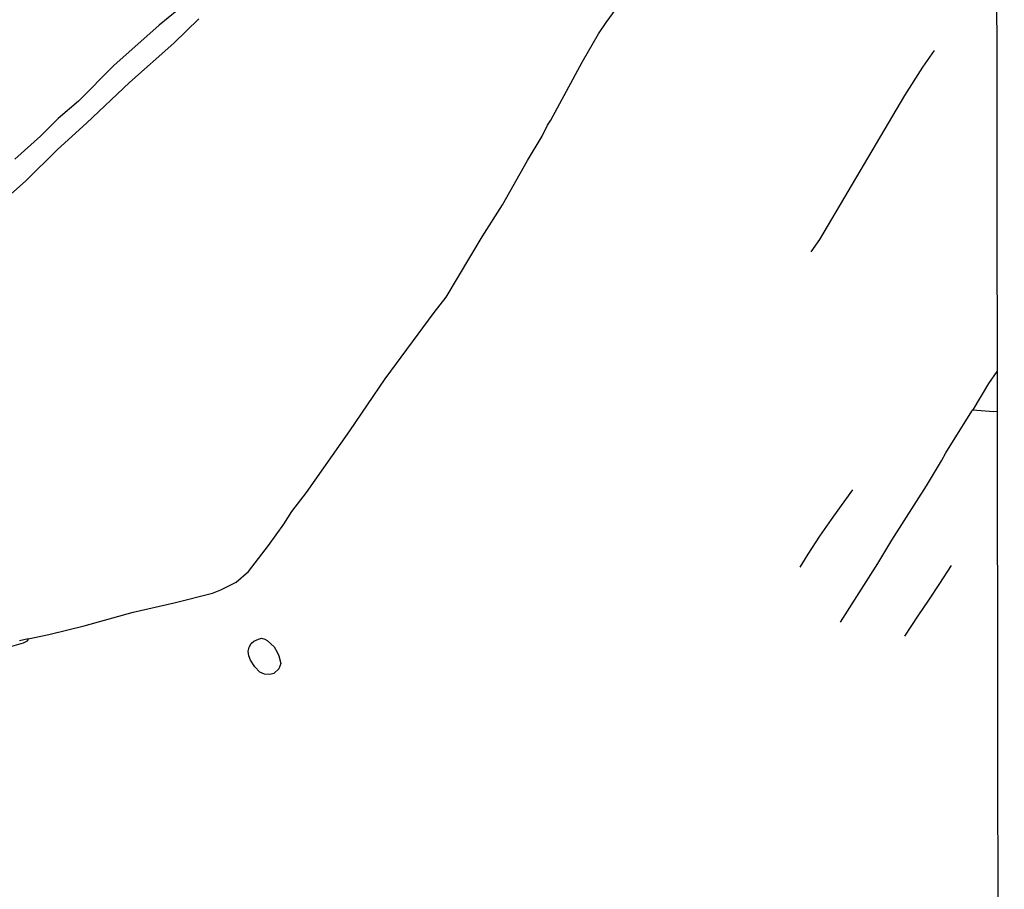
# Model space of a CAD drawing. Units: millimetres. Extents: x 183152 to 185563, y 1652111 to 1654886.
# Drawn here: x 185226 to 185563, y 1653805 to 1654102 of the extents above; entities that cross this region are included whole.
import ezdxf

# ---------------------------------------------------------------- set-up
doc = ezdxf.new("R2010")
doc.units = ezdxf.units.MM
for name, color, linetype in [('V-CANAL', 111, 'Continuous'), ('V-LAGOA', 150, 'Continuous'), ('V-VALETA', 150, 'Continuous'), ('X-LIMITE_5000', 7, 'Continuous')]:
    doc.layers.add(name, color=color, linetype=linetype)

msp = doc.modelspace()

# ---------------------------------------------------------------- linework, layer by layer
at = {"layer": 'V-CANAL'}
for points in [[(185282.92, 1654108.13), (185273.77, 1654100.56), (185258.18, 1654086.74), (185246.11, 1654074.64), (185239.2, 1654068.65), (185233.1, 1654062.65), (185224.38, 1654054.77)], [(185218.91, 1654039.27), (185227.97, 1654047.2), (185238.92, 1654058.09), (185248.88, 1654067.11), (185263.58, 1654080.93), (185278.74, 1654094.42), (185287.35, 1654102.76)], [(185222.5, 1653887.95), (185227.28, 1653889.35), (185228.67, 1653889.97), (185228.94, 1653890.34), (185228.87, 1653890.65), (185225.93, 1653890.05)]]:
    msp.add_lwpolyline(points, dxfattribs=at)
at = {"layer": 'V-LAGOA'}
msp.add_lwpolyline([(185308.75, 1653890.96), (185309.86, 1653890.62), (185310.68, 1653890.1), (185313.03, 1653888.01), (185314.15, 1653886.17), (185314.67, 1653884.92), (185315.39, 1653882.23), (185314.67, 1653880.48), (185312.94, 1653878.9), (185311.59, 1653878.46), (185309.74, 1653878.65), (185308.15, 1653879.25), (185306.49, 1653881.15), (185304.99, 1653883.42), (185304.37, 1653884.87), (185304.19, 1653886.45), (185304.49, 1653887.81), (185305.21, 1653889.15), (185306.17, 1653889.9), (185307.67, 1653890.61), (185308.75, 1653890.96)], close=True, dxfattribs=at)
at = {"layer": 'V-VALETA'}
for points in [[(185228.87, 1653890.65), (185235.94, 1653892.13), (185248.02, 1653895.2), (185264.89, 1653899.77), (185278.86, 1653902.98), (185291.93, 1653906.33), (185294.79, 1653907.48), (185300.09, 1653910.12), (185304.32, 1653913.71), (185311.17, 1653922.63), (185316.42, 1653929.89), (185319.17, 1653934.2), (185324.17, 1653940.8), (185338.9, 1653961.82), (185351.01, 1653979.67), (185367.83, 1654002.27), (185371.94, 1654007.52), (185384.21, 1654028.16), (185391.23, 1654039.12), (185399.7, 1654054.27), (185404.71, 1654062.62), (185406.58, 1654066.42), (185407.7, 1654068.07), (185418.45, 1654087.96), (185424.02, 1654097.57), (185426.59, 1654101.48), (185439.41, 1654119.04)], [(185496.81, 1654023.06), (185499.75, 1654027.33), (185528.79, 1654076.48), (185534.98, 1654086.26), (185539.01, 1654091.96)], [(185552.2, 1653968.99), (185557.55, 1653978.03), (185560.38, 1653982.16)], [(185506.76, 1653896.41), (185519.57, 1653916.47), (185524.33, 1653924.44), (185536.27, 1653942.99), (185541.41, 1653951.61), (185542.87, 1653954.33), (185551.71, 1653968.56), (185552.12, 1653969), (185559.16, 1653968.44), (185560.4, 1653968.56)], [(185492.95, 1653915.25), (185495.79, 1653919.65), (185499.77, 1653925.78), (185503.75, 1653931.51), (185507.09, 1653936.35), (185511.02, 1653941.68)], [(185528.77, 1653891.61), (185533.32, 1653898.58), (185537.01, 1653903.94), (185540.78, 1653909.67), (185544.8, 1653915.76)]]:
    msp.add_lwpolyline(points, dxfattribs=at)
at = {"layer": 'X-LIMITE_5000'}
msp.add_lwpolyline([(183152.38, 1654882.58), (183633.75, 1654883.31), (184115.11, 1654884.02), (184596.47, 1654884.71), (185077.83, 1654885.37), (185559.19, 1654886.02), (185559.92, 1654331.72), (185560.65, 1653777.43), (185561.38, 1653223.14), (185562.11, 1652668.84), (185562.84, 1652114.54), (185081.6, 1652113.9), (184600.36, 1652113.23), (184119.13, 1652112.54), (183637.89, 1652111.84), (183156.65, 1652111.1), (183155.8, 1652665.4), (183154.94, 1653219.7), (183154.09, 1653773.99), (183153.24, 1654328.29), (183152.38, 1654882.58)], dxfattribs=at)

doc.saveas('drawing.dxf')
